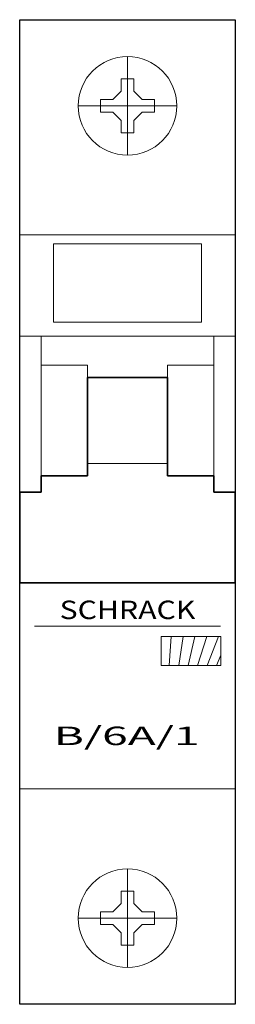
# Model space of a CAD drawing. Extents: x 0 to 17.5, y -17.5 to 62.5.
import ezdxf
from ezdxf.enums import TextEntityAlignment as Align

# ---------------------------------------------------------------- set-up
doc = ezdxf.new("R2010")
doc.units = 0
for name, color, linetype in [('schrack-descr', 7, 'Continuous'), ('schrack-symbol', 7, 'Continuous'), ('schrack-terminal', 7, 'Continuous')]:
    doc.layers.add(name, color=color, linetype=linetype)
for name, color, linetype, lineweight in [('schrack-details', 4, 'Continuous', 5), ('schrack-movparts', 5, 'Continuous', 35), ('schrack-others', 2, 'Continuous', 13), ('schrack-outline', 1, 'Continuous', 25)]:
    doc.layers.add(name, color=color, linetype=linetype, lineweight=lineweight)
doc.styles.add('logo', font='romand.shx', dxfattribs={"oblique": 15, "height": 1.5})
doc.styles.get("Standard").update_dxf_attribs({"font": 'arial.ttf'})
doc.styles.add('styl', font='simplex_.ttf')

# ---------------------------------------------------------------- blocks, each defined once
blk = doc.blocks.new('c_mccb_1_v')
at = {"layer": 'schrack-details'}
h = blk.add_hatch(dxfattribs=at)
h.set_pattern_fill('ANSI31', color=256, scale=0.25, angle=45, style=0)
h.set_pattern_definition([(90, (69772983.81142011, 70824706.6273988), (-0.79375, 1.665334536937735e-16), [])])
h.paths.add_polyline_path([(11.48462606966496, 12.39364209771156), (11.48462606966496, 10.02787838876247), (16.32273769378662, 10.02787838876247), (16.32273769378662, 12.39364209771156)])
for p, q in [((8.75, 59.5), (8.75, 51.5)), ((8.235000014305115, 57.70000000298023), (8.235000014305115, 56.7032694965601)), ((8.75, 57.70000000298023), (8.235000014305115, 57.70000000298023)), ((9.265000000596046, 57.70000000298023), (8.75, 57.70000000298023)), ((9.265000000596046, 56.70326948165894), (9.265000000596046, 57.70000000298023)), ((7.546730518341064, 56.01500000059605), (6.550000011920929, 56.01500000059605)), ((6.550000011920929, 56.01500000059605), (6.550000011920929, 55.5)), ((8.235000014305115, 56.7032694965601), (7.546730518341064, 56.01500000059605)), ((9.264999985694885, 56.7032694965601), (9.953269481658936, 56.01500000059605)), ((10.95000000298023, 56.01500000059605), (9.953269481658936, 56.01500000059605)), ((10.95000000298023, 55.5), (10.95000000298023, 56.01500000059605)), ((12.75, 55.5), (4.75, 55.5)), ((6.550000011920929, 55.5), (6.550000011920929, 54.98499999940395)), ((10.95000000298023, 54.98499999940395), (10.95000000298023, 55.5)), ((6.550000011920929, 54.98499999940395), (7.546730518341064, 54.98499999940395)), ((8.235000014305115, 54.2967305034399), (7.546730518341064, 54.98499999940395)), ((9.264999985694885, 54.2967305034399), (9.953269481658936, 54.98499999940395)), ((9.953269481658936, 54.98499999940395), (10.95000000298023, 54.98499999940395)), ((8.235000014305115, 54.2967305034399), (8.235000014305115, 53.30000001192093)), ((9.265000000596046, 53.30000001192093), (9.265000000596046, 54.29673051834106)), ((8.235000014305115, 53.30000001192093), (8.75, 53.30000001192093)), ((8.75, 53.30000001192093), (9.265000000596046, 53.30000001192093)), ((0, 45.01828366518021), (17.5, 45.01828366518021)), ((2.75, 44.29999999701977), (14.75, 44.29999999701977)), ((2.75, 44.29999999701977), (2.75, 37.92648585140705)), ((14.75, 44.29999999701977), (14.75, 37.92648585140705)), ((2.75, 37.92648585140705), (14.75, 37.92648585140705)), ((1.490116119384766e-08, 36.79999999701977), (17.5, 36.79999999701977)), ((1.75, 36.79999999701977), (1.75, 25.43993033468723)), ((15.75, 36.79999999701977), (15.75, 25.43993033468723)), ((5.5, 34.43993033468723), (1.75, 34.43993033468723)), ((5.5, 33.43993033468723), (5.5, 34.43993033468723)), ((12, 33.43993033468723), (12, 34.43993033468723)), ((12, 34.43993033468723), (15.75, 34.43993033468723)), ((5.5, 26.43993033468723), (12, 26.43993033468723)), ((1.194631010293961, 13.21803447604179), (16.30536898970604, 13.21803447604179)), ((17.5, 0), (0, 0)), ((8.75, -14.5), (8.75, -6.5)), ((8.235000014305115, -8.300000011920929), (8.75, -8.300000011920929)), ((8.235000014305115, -9.296730503439903), (8.235000014305115, -8.300000011920929)), ((8.75, -8.300000011920929), (9.265000000596046, -8.300000011920929)), ((9.265000000596046, -8.300000011920929), (9.265000000596046, -9.296730518341064)), ((8.235000014305115, -9.296730503439903), (7.546730518341064, -9.984999999403954)), ((9.264999985694885, -9.296730503439903), (9.953269481658936, -9.984999999403954)), ((6.550000011920929, -10.5), (6.550000011920929, -9.984999999403954)), ((6.550000011920929, -9.984999999403954), (7.546730518341064, -9.984999999403954)), ((9.953269481658936, -9.984999999403954), (10.95000000298023, -9.984999999403954)), ((10.95000000298023, -9.984999999403954), (10.95000000298023, -10.5)), ((12.75, -10.5), (4.75, -10.5)), ((6.550000011920929, -11.01500000059605), (6.550000011920929, -10.5)), ((7.546730518341064, -11.01500000059605), (6.550000011920929, -11.01500000059605)), ((8.235000014305115, -11.7032694965601), (7.546730518341064, -11.01500000059605)), ((9.264999985694885, -11.7032694965601), (9.953269481658936, -11.01500000059605)), ((10.95000000298023, -11.01500000059605), (9.953269481658936, -11.01500000059605)), ((10.95000000298023, -10.5), (10.95000000298023, -11.01500000059605)), ((8.235000014305115, -12.70000000298023), (8.235000014305115, -11.7032694965601)), ((9.265000000596046, -11.70326948165894), (9.265000000596046, -12.70000000298023)), ((8.75, -12.70000000298023), (8.235000014305115, -12.70000000298023)), ((9.265000000596046, -12.70000000298023), (8.75, -12.70000000298023))]:
    blk.add_line(p, q, dxfattribs=at)
blk.add_lwpolyline([(11.48462606966496, 12.39364209771156), (16.32273769378662, 12.39364209771156), (16.32273769378662, 10.02787838876247), (11.48462606966496, 10.02787838876247)], close=True, dxfattribs=at)
for centre in [(8.75, 55.5), (8.75, -10.5)]:
    blk.add_circle(centre, 4, dxfattribs=at)
at = {"layer": 'schrack-movparts'}
for p, q in [((5.5, 33.43993033468723), (5.5, 26.43993033468723)), ((5.5, 33.43993033468723), (12, 33.43993033468723)), ((12, 33.43993033468723), (12, 26.43993033468723)), ((5.5, 26.43993033468723), (5.5, 25.43993033468723)), ((12, 26.43993033468723), (12, 25.43993033468723)), ((5.5, 25.43993033468723), (1.75, 25.43993033468723)), ((1.75, 24.10839594900608), (1.75, 25.43993033468723)), ((12, 25.43993033468723), (15.75, 25.43993033468723)), ((15.75, 24.10839594900608), (15.75, 25.43993033468723)), ((1.75, 24.10839594900608), (0, 24.10839594900608)), ((0, 24.10839594900608), (0, 16.7580202370882)), ((15.75, 24.10839594900608), (17.5, 24.10839594900608)), ((17.5, 24.10839594900608), (17.5, 16.7580202370882)), ((0, 16.7580202370882), (17.5, 16.7580202370882))]:
    blk.add_line(p, q, dxfattribs=at)
at = {"layer": 'schrack-outline'}
for p, q in [((0, -17.5), (0, 62.5)), ((0, 62.5), (17.5, 62.5)), ((17.5, 62.5), (17.5, -17.5)), ((17.5, -17.5), (0, -17.5))]:
    blk.add_line(p, q, dxfattribs=at)
at = {"layer": 'schrack-descr', "color": 2, "style": 'logo', "oblique": 15}
blk.add_attdef('DESCRIPTION', text='', height=1.5, dxfattribs=at).set_placement((2.755734060378927, 3.560488375902878), (14.59517580148849, 3.560488375902878), align=Align.FIT)
at = {"layer": 'schrack-others', "style": 'logo', "oblique": 15, "width": 1.2}
blk.add_text('SCHRACK', height=1.5, dxfattribs=at).set_placement((8.75, 13.79999999701977), align=Align.CENTER)
at = {"layer": 'schrack-symbol'}
blk.add_attdef('SYMBOL', (11.05054979888791, 63.5), '', height=5, rotation=90, dxfattribs=at)
at = {"layer": 'schrack-terminal', "style": 'styl'}
for tag in ['TERMINAL2', 'TERMINAL']:
    blk.add_attdef(tag, (-0.3433716045838082, -24.51786465543432), '', height=1.7, dxfattribs=at)

msp = doc.modelspace()

# ---------------------------------------------------------------- block references
ref = msp.add_blockref('c_mccb_1_v', (0, 0))
ref.add_attrib('DESCRIPTION', 'B/6A/1', dxfattribs={"layer": 'schrack-descr', "color": 2, "height": 1.5, "style": 'logo', "oblique": 15, "width": 1.453966529609947}).set_placement((2.755734060378927, 3.560488375902878), (14.59517580148849, 3.560488375902878), align=Align.FIT)

doc.saveas('drawing.dxf')
